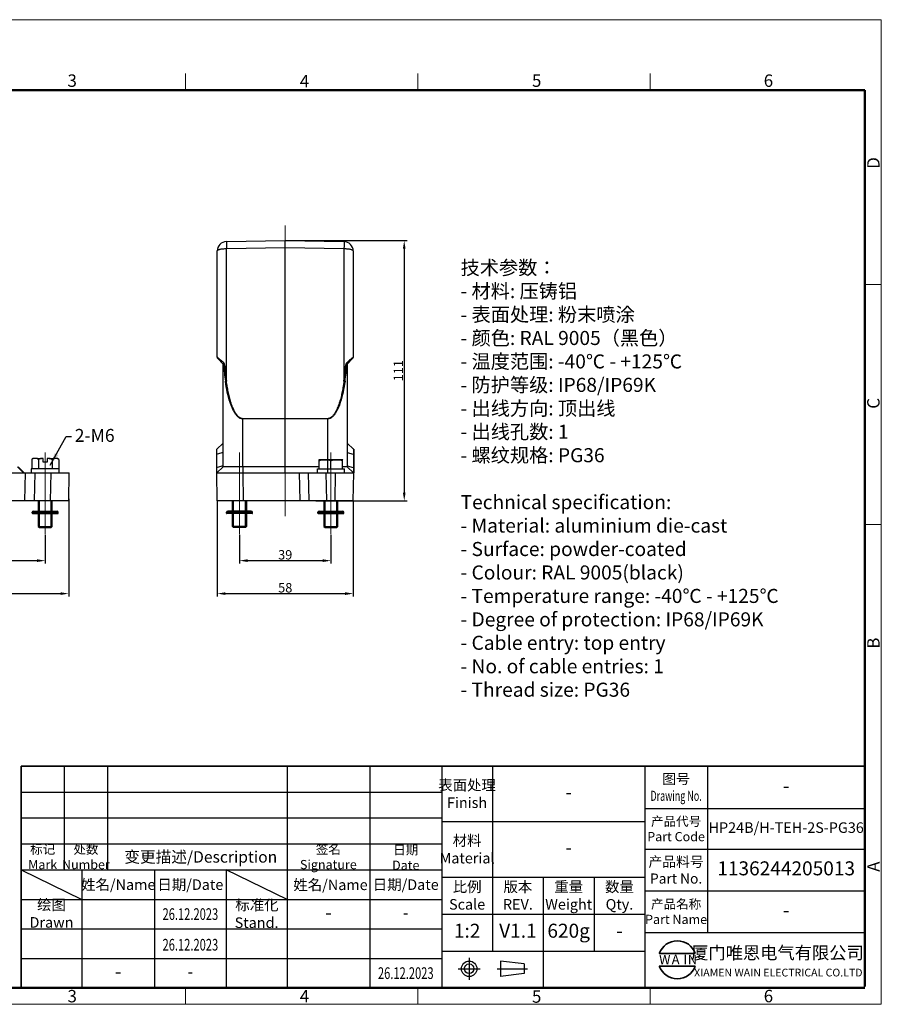
# Model space of a CAD drawing. Units: millimetres. Extents: x 2051 to 2645, y 481 to 901.
# Drawn here: x 2277 to 2645, y 481 to 901 of the extents above; entities that cross this region are included whole.
import ezdxf

# ---------------------------------------------------------------- set-up
doc = ezdxf.new("R2010")
doc.units = ezdxf.units.MM
doc.header["$LTSCALE"] = 65.395
doc.header["$PDMODE"] = 3
doc.header["$PDSIZE"] = 8
doc.linetypes.add('CENTER', pattern=[2, 1.25, -0.25, 0.25, -0.25])
doc.layers.get('0').update_dxf_attribs({"linetype": 'CONTINUOUS', "lineweight": 30})
doc.layers.get('Defpoints').update_dxf_attribs({"linetype": 'CONTINUOUS'})
for name, color, linetype, lineweight in [('cen', 1, 'CENTER', 15), ('Dim', 3, 'CONTINUOUS', 15), ('图框', 7, 'CONTINUOUS', 20), ('打标文字', 3, 'CONTINUOUS', 20)]:
    doc.layers.add(name, color=color, linetype=linetype, lineweight=lineweight)
doc.styles.add('Chinese', font='PMingLiU.ttf')
doc.styles.add('Romans字体', font='romans.shx', dxfattribs={"width": 0.75})
doc.styles.add('工程字', font='gbenor.shx', dxfattribs={"bigfont": 'gbcbig.shx'})
doc.dimstyles.new('01', dxfattribs={"dimtxt": 4, "dimasz": 3.5, "dimexe": 1.2, "dimexo": 0.2, "dimgap": 0.5, "dimtad": 1, "dimdec": 1, "dimdsep": 46, "dimtxsty": 'Romans字体', "dimcen": 0, "dimclrd": 1, "dimclre": 6, "dimclrt": 4, "dimazin": 2, "dimtfac": 1, "dimtdec": 1, "dimtofl": 0, "dimtmove": 0, "dimatfit": 3, "dimfxl": 1, "dimtolj": 1, "dimtzin": 0, "dimarcsym": 0})

# ---------------------------------------------------------------- blocks, each defined once
blk = doc.blocks.new('A4图框-NEW')
at = {"layer": '图框', "color": 1, "lineweight": 18}
for p, q in [((833.41, 690.53), (1130.41, 690.53)), ((1130.41, 480.53), (1130.41, 690.53)), ((833.41, 480.53), (1130.41, 480.53))]:
    blk.add_line(p, q, dxfattribs=at)
at = {"layer": '图框', "color": 6}
for p, q in [((982.02, 679.03), (982.02, 675.53)), ((1031.55, 679.03), (1031.55, 675.53)), ((1081.09, 679.03), (1081.09, 675.53)), ((1130.41, 634.07), (1126.93, 634.07)), ((1130.41, 582.89), (1126.93, 582.89)), ((982.02, 484.03), (982.02, 480.53)), ((1031.55, 484.03), (1031.55, 480.53)), ((1081.09, 484.03), (1081.09, 480.53))]:
    blk.add_line(p, q, dxfattribs=at)
at = {"layer": '图框', "lineweight": 50}
for p, q in [((836.91, 675.53), (1126.93, 675.53)), ((1126.93, 484.34), (1126.93, 675.53)), ((836.85, 484.03), (1126.93, 484.03))]:
    blk.add_line(p, q, dxfattribs=at)
at = {"layer": '图框', "lineweight": 35}
for q in [(1126.93, 531.33), (946.93, 484.03)]:
    blk.add_line((946.93, 531.33), q, dxfattribs=at)
at = {"layer": '图框', "lineweight": -3}
for p, q in [((956.15, 531.33), (956.15, 509.21)), ((965.36, 531.33), (965.36, 509.21)), ((1003.65, 531.33), (1003.65, 484.03)), ((1021.3, 531.33), (1021.3, 484.03)), ((1036.65, 531.33), (1036.65, 484.01)), ((1047.47, 531.33), (1047.47, 507.67)), ((1079.97, 531.33), (1079.97, 484.01)), ((1093.32, 531.33), (1093.32, 495.84)), ((946.93, 525.8), (1036.65, 525.8)), ((1079.97, 522.27), (1126.93, 522.27)), ((946.93, 520.27), (1036.65, 520.27)), ((1036.65, 519.5), (1079.97, 519.5)), ((946.93, 514.74), (1036.65, 514.74)), ((1079.97, 513.59), (1126.93, 513.59)), ((946.93, 509.21), (1036.65, 509.21)), ((946.93, 509.21), (959.91, 502.91)), ((959.91, 509.21), (959.91, 484.03)), ((975.41, 509.21), (975.41, 484.03)), ((990.67, 509.21), (990.67, 484.03)), ((1003.65, 502.91), (990.67, 509.21)), ((1036.65, 507.67), (1079.97, 507.67)), ((1047.48, 507.67), (1047.48, 491.9)), ((1058.31, 507.67), (1058.31, 484.03)), ((1069.14, 507.67), (1069.14, 491.9)), ((1079.97, 504.71), (1126.93, 504.71)), ((946.93, 502.91), (1036.65, 502.91)), ((1036.65, 499.78), (1079.97, 499.78)), ((946.93, 496.62), (1036.65, 496.62)), ((1079.97, 495.84), (1126.93, 495.84)), ((1036.65, 491.9), (1079.97, 491.9)), ((946.93, 490.33), (1036.65, 490.33))]:
    blk.add_line(p, q, dxfattribs=at)
at = {"layer": '图框', "lineweight": 25}
for p, q in [((1042.5, 490.48), (1042.5, 485.74)), ((1054.23, 489.14), (1049.16, 489.76)), ((1049.16, 489.76), (1049.16, 486.46)), ((1040.14, 488.11), (1044.87, 488.11)), ((1048.47, 488.11), (1054.95, 488.11)), ((1054.23, 489.14), (1054.23, 487.08)), ((1054.23, 487.08), (1049.16, 486.46))]:
    blk.add_line(p, q, dxfattribs=at)
at = {"layer": '图框', "color": 4, "lineweight": 35}
for p, q in [((1083.06, 491.34), (1090.74, 491.34)), ((1083.06, 488.7), (1090.74, 488.7))]:
    blk.add_line(p, q, dxfattribs=at)
at = {"layer": '图框', "lineweight": 25}
for radius in [1.65, 1.03]:
    blk.add_circle((1042.5, 488.11), radius, dxfattribs=at)
at = {"layer": '图框', "color": 4, "lineweight": 35}
for start, end in [(18.9524, 161.0476), (198.9524, 341.0476)]:
    blk.add_arc((1086.9, 490.02), 4.06, start, end, dxfattribs=at)
at = {"layer": '图框', "color": 6, "char_height": 2.65, "width": 2.5579, "attachment_point": 1, "style": 'Romans字体'}
for s, insert in [('3', (956.83, 678.86)), ('4', (1006.37, 678.73)), ('5', (1055.9, 678.86)), ('6', (1105.33, 678.86)), ('3', (956.83, 483.6)), ('4', (1006.38, 483.57)), ('5', (1055.9, 483.52)), ('6', (1105.33, 483.62))]:
    blk.add_mtext(s, dxfattribs=dict(at, insert=insert))
at = {"layer": '图框', "color": 6, "char_height": 2.65, "width": 2.5579, "attachment_point": 1, "rotation": 90, "style": 'Romans字体'}
for s, insert in [('D', (1127.4, 658.73)), ('C', (1127.4, 607.55)), ('B', (1127.4, 556.37))]:
    blk.add_mtext(s, dxfattribs=dict(at, insert=insert))
at = {"layer": '图框', "attachment_point": 5, "style": 'Romans字体'}
for s, insert, char_height, width in [('图号{\\Ftxt|c134;\\P\\Fromans|c134;\\W0.65;Drawing No.}', (1086.64, 526.8), 2.1549, 13.3447), ('表面处理\\P{\\Fromans|c134;Finish}', (1042.06, 525.41), 2.2528, 10.82), ('产品代号\\P{\\Fromans|c134;Part Code}', (1086.64, 517.93), 1.959, 13.3447), ('材料\\P{\\Fromans|c134;Material}', (1042.06, 513.59), 2.2528, 10.82), ('标记\\P{\\Fromans|c134;Mark}', (951.54, 511.97), 1.959, 9.2182), ('处数\\P{\\Fromans|c134;Number }', (960.76, 511.97), 1.959, 9.2182), ('签名\\P{\\Fromans|c134;Signature} ', (1012.47, 511.97), 1.959, 17.6264), ('日期\\P{\\Fromans|c134;Date}', (1028.98, 511.83), 1.959, 15.3523), ('  变更描述{\\Fromans|c134;/Description}', (984.51, 511.97), 2.4487, 38.2879), ('产品料号\\P{\\Fromans|c134;Part No.}', (1086.64, 509.15), 2.1549, 13.3447), ('姓名{\\Fromans|c134;/Name\\Ftxt|c134; }', (967.66, 506.06), 2.2528, 15.5018), ('日期{\\Fromans|c134;/Date}', (983.04, 506.06), 2.2528, 15.2624), ('姓名{\\Fromans|c134;/Name}', (1012.93, 506.02), 2.2528, 16.9349), ('日期{\\Fromans|c134;/Date}', (1028.98, 506.06), 2.2528, 15.3523), ('比例\\P{\\Fromans|c134;Scale}', (1042.07, 503.73), 2.2528, 10.8293), ('版本\\P{\\Fromans|c134;REV.}', (1052.89, 503.73), 2.2528, 10.8387), ('重量\\P{\\Fromans|c134;Weight}', (1063.73, 503.73), 2.2528, 10.8293), ('数量\\P{\\Fromans|c134;Qty.}', (1074.56, 503.73), 2.2528, 10.8293), ('绘图\\P{\\Fromans|c134;Drawn\\Ftxt|c134; }', (953.42, 499.88), 2.2528, 12.9801), ('{\\fFangSong_GB2312|b0|i0|c134|p49;\\W0.22051; }{\\fFangSong_GB2312|b0|i0|c134|p49;标准化}\\PStand.', (997.16, 499.82), 2.2528, 12.9801), ('产品名称\\P{\\Fromans|c134;Part Name}', (1086.64, 500.28), 1.959, 13.3447)]:
    blk.add_mtext(s, dxfattribs=dict(at, insert=insert, char_height=char_height, width=width))
at = {"layer": '图框', "color": 3, "attachment_point": 5, "style": 'Romans字体'}
for s, insert, char_height, width in [('-', (1063.72, 525.41), 2.99, 32.4974), ('-', (1110.12, 526.8), 2.99, 33.6124), ('-', (1063.73, 513.59), 2.99, 32.488), ('{\\W0.7;26.12.2023}', (983.04, 499.77), 2.4879, 15.2624), ('-', (1012.48, 499.77), 2.99, 17.6488), ('-', (1028.98, 499.77), 2.49, 15.3523), ('-', (1110.12, 500.28), 2.99, 33.6124), ('V1.1', (1052.9, 495.84), 2.986, 10.8293), ('-', (1074.56, 495.84), 2.99, 10.8293), ('{\\W0.7;26.12.2023}', (983.04, 493.24), 2.4879, 15.2624), ('-', (967.66, 487.18), 2.99, 15.5018), ('-', (983.04, 487.18), 2.49, 15.2624), ('{\\W0.7;26.12.2023}', (1028.98, 487.18), 2.4879, 15.3523)]:
    blk.add_mtext(s, dxfattribs=dict(at, insert=insert, char_height=char_height, width=width))
at = {"layer": '图框', "color": 6, "linetype": 'ByBlock', "lineweight": 18, "insert": (1127.4, 508.79), "char_height": 2.65, "width": 2.5579, "attachment_point": 1, "rotation": 90, "style": 'Romans字体'}
blk.add_mtext('A', dxfattribs=at)
at = {"layer": '图框', "color": 1, "lineweight": 20}
for s, insert, char_height, width, attachment_point, style in [('{\\fSimHei|b0|i0|c134|p2;厦门唯恩电气有限公司}', (1108.26, 491.52), 2.6991, 82.3083, 5, 'Romans字体'), ('{\\fArial|b0|i0|c0|p34;W}', (1083.03, 491.05), 2.0059, 5.0472, 1, 'Chinese'), ('{\\fArial|b0|i0|c0|p34;A}', (1085.71, 491.09), 2.0059, 5.0472, 1, 'Chinese'), ('{\\fArial|b0|i0|c0|p34;I}', (1088.21, 491.09), 2.0059, 5.0472, 1, 'Chinese'), ('{\\fArial|b0|i0|c0|p34;N}', (1089.14, 491.08), 2.0059, 5.0472, 1, 'Chinese')]:
    blk.add_mtext(s, dxfattribs=dict(at, insert=insert, char_height=char_height, width=width, attachment_point=attachment_point, style=style))
at = {"layer": '图框', "color": 3, "lineweight": 20, "insert": (1108.44, 487.3), "char_height": 1.6525, "width": 68.0856, "attachment_point": 5, "style": '工程字'}
blk.add_mtext('{\\fArial Narrow|b0|i0|c0|p34;XIAMEN WAIN ELECTRICAL CO.LTD}', dxfattribs=at)
blk = doc.blocks.new('*D3')
at = {"layer": 'Defpoints', "color": 0}
for p in [(2105.02, 696.29), (2298.03, 696.3), (2298.03, 655.72)]:
    blk.add_point(p, dxfattribs=at)
at = {"layer": 'Dim', "color": 6, "lineweight": -2}
for p, q in [((2105.02, 696.09), (2105.02, 654.52)), ((2298.03, 696.1), (2298.03, 654.52))]:
    blk.add_line(p, q, dxfattribs=at)
at = {"layer": 'Dim', "color": 1, "lineweight": -2}
blk.add_line((2108.52, 655.72), (2294.53, 655.72), dxfattribs=at)
at = {"layer": 'Dim', "color": 1}
for points in [[(2108.52, 656.31), (2108.52, 655.14), (2105.02, 655.72)], [(2294.53, 656.31), (2294.53, 655.14), (2298.03, 655.72)]]:
    blk.add_solid(points, dxfattribs=at)
at = {"layer": 'Dim', "color": 4, "insert": (2201.52, 658.22), "char_height": 4, "attachment_point": 5, "style": 'Romans字体'}
blk.add_mtext('\\A1;193', dxfattribs=at)
blk = doc.blocks.new('*D4')
at = {"layer": 'Defpoints', "color": 0}
for p in [(2115.02, 681.97), (2288.02, 681.06), (2288.02, 669.78)]:
    blk.add_point(p, dxfattribs=at)
at = {"layer": 'Dim', "color": 6, "lineweight": -2}
for p, q in [((2115.02, 681.77), (2115.02, 668.58)), ((2288.02, 680.86), (2288.02, 668.58))]:
    blk.add_line(p, q, dxfattribs=at)
at = {"layer": 'Dim', "color": 1, "lineweight": -2}
blk.add_line((2118.52, 669.78), (2284.52, 669.78), dxfattribs=at)
at = {"layer": 'Dim', "color": 1}
for points in [[(2118.52, 670.36), (2118.52, 669.2), (2115.02, 669.78)], [(2284.52, 670.36), (2284.52, 669.2), (2288.02, 669.78)]]:
    blk.add_solid(points, dxfattribs=at)
at = {"layer": 'Dim', "color": 4, "insert": (2201.52, 672.28), "char_height": 4, "attachment_point": 5, "style": 'Romans字体'}
blk.add_mtext('\\A1;173', dxfattribs=at)
blk = doc.blocks.new('*D5')
at = {"layer": 'Defpoints', "color": 0}
for p in [(2370.88, 681.06), (2409.88, 681.06), (2409.88, 669.78)]:
    blk.add_point(p, dxfattribs=at)
at = {"layer": 'Dim', "color": 6, "lineweight": -2}
for p, q in [((2370.88, 680.86), (2370.88, 668.58)), ((2409.88, 680.86), (2409.88, 668.58))]:
    blk.add_line(p, q, dxfattribs=at)
at = {"layer": 'Dim', "color": 1, "lineweight": -2}
blk.add_line((2374.38, 669.78), (2406.38, 669.78), dxfattribs=at)
at = {"layer": 'Dim', "color": 1}
for points in [[(2374.38, 670.36), (2374.38, 669.2), (2370.88, 669.78)], [(2406.38, 670.36), (2406.38, 669.2), (2409.88, 669.78)]]:
    blk.add_solid(points, dxfattribs=at)
at = {"layer": 'Dim', "color": 4, "insert": (2390.38, 672.28), "char_height": 4, "attachment_point": 5, "style": 'Romans字体'}
blk.add_mtext('\\A1;39', dxfattribs=at)
blk = doc.blocks.new('*D6')
at = {"layer": 'Defpoints', "color": 0}
for p in [(2390.38, 806.31), (2403.19, 695.31), (2441.15, 695.31)]:
    blk.add_point(p, dxfattribs=at)
at = {"layer": 'Dim', "color": 6, "lineweight": -2}
for p, q in [((2390.58, 806.31), (2442.35, 806.31)), ((2403.39, 695.31), (2442.35, 695.31))]:
    blk.add_line(p, q, dxfattribs=at)
at = {"layer": 'Dim', "color": 1, "lineweight": -2}
blk.add_line((2441.15, 802.81), (2441.15, 698.81), dxfattribs=at)
at = {"layer": 'Dim', "color": 1}
for points in [[(2440.57, 802.81), (2441.73, 802.81), (2441.15, 806.31)], [(2440.57, 698.81), (2441.73, 698.81), (2441.15, 695.31)]]:
    blk.add_solid(points, dxfattribs=at)
at = {"layer": 'Dim', "color": 4, "insert": (2438.65, 750.81), "char_height": 4, "attachment_point": 5, "rotation": 90, "style": 'Romans字体'}
blk.add_mtext('\\A1;111', dxfattribs=at)
blk = doc.blocks.new('*D7')
at = {"layer": 'Defpoints', "color": 0}
for p in [(2361.39, 695.31), (2419.37, 695.31), (2419.37, 655.72)]:
    blk.add_point(p, dxfattribs=at)
at = {"layer": 'Dim', "color": 6, "lineweight": -2}
for p, q in [((2361.39, 695.11), (2361.39, 654.52)), ((2419.37, 695.11), (2419.37, 654.52))]:
    blk.add_line(p, q, dxfattribs=at)
at = {"layer": 'Dim', "color": 1, "lineweight": -2}
blk.add_line((2364.89, 655.72), (2415.87, 655.72), dxfattribs=at)
at = {"layer": 'Dim', "color": 1}
for points in [[(2364.89, 656.31), (2364.89, 655.14), (2361.39, 655.72)], [(2415.87, 656.31), (2415.87, 655.14), (2419.37, 655.72)]]:
    blk.add_solid(points, dxfattribs=at)
at = {"layer": 'Dim', "color": 4, "insert": (2390.38, 658.22), "char_height": 4, "attachment_point": 5, "style": 'Romans字体'}
blk.add_mtext('\\A1;58', dxfattribs=at)

msp = doc.modelspace()

# ---------------------------------------------------------------- linework, layer by layer
for p, q in [((2365.31, 805.88), (2390.38, 806.31)), ((2365.31, 802.91), (2390.38, 803.35)), ((2365.31, 746.41), (2365.31, 802.91)), ((2390.38, 806.31), (2415.45, 805.88)), ((2390.38, 803.35), (2390.38, 806.31)), ((2390.38, 730.38), (2390.38, 803.35)), ((2390.38, 803.35), (2415.45, 802.91)), ((2415.45, 802.91), (2415.45, 746.41)), ((2361.38, 756.52), (2361.38, 801.88)), ((2419.38, 801.88), (2419.38, 756.52)), ((2363.93, 753.66), (2361.52, 756.17)), ((2419.24, 756.17), (2416.82, 753.66)), ((2363.98, 709.87), (2363.98, 753.41)), ((2363.98, 753.41), (2364.15, 753.22)), ((2416.6, 753.22), (2416.78, 753.41)), ((2416.78, 753.41), (2416.78, 709.87)), ((2390.38, 730.38), (2372.33, 730.34)), ((2390.38, 730.25), (2372.33, 730.21)), ((2372.33, 709.87), (2372.33, 730.21)), ((2408.43, 730.34), (2390.38, 730.38)), ((2390.38, 730.38), (2390.38, 730.25)), ((2408.43, 730.21), (2390.38, 730.25)), ((2390.38, 707.31), (2390.38, 730.25)), ((2408.43, 730.21), (2408.43, 709.87)), ((2363.98, 719.87), (2361.22, 717.31)), ((2419.54, 717.31), (2416.78, 719.87)), ((2361.22, 717.31), (2361.18, 717.31)), ((2361.18, 707.31), (2361.18, 717.31)), ((2361.22, 707.31), (2361.22, 717.31)), ((2361.42, 715.18), (2361.22, 715.18)), ((2363.98, 715.91), (2361.42, 715.18)), ((2416.78, 715.91), (2419.34, 715.18)), ((2419.54, 715.18), (2419.34, 715.18)), ((2419.58, 717.31), (2419.54, 717.31)), ((2419.54, 717.31), (2419.54, 707.31)), ((2419.58, 717.31), (2419.58, 707.31)), ((2276.21, 709.87), (2278.77, 707.31)), ((2276.52, 709.87), (2279.08, 707.31)), ((2282.75, 713.41), (2282.25, 712.91)), ((2282.25, 712.91), (2282.25, 708.91)), ((2282.75, 713.41), (2282.86, 713.41)), ((2284.53, 713.41), (2282.86, 713.41)), ((2284.53, 713.41), (2286.35, 713.41)), ((2285.14, 712.91), (2285.14, 708.91)), ((2287.17, 713.41), (2286.35, 713.41)), ((2287.17, 711.81), (2287.17, 713.41)), ((2288.87, 711.81), (2287.17, 711.81)), ((2289.7, 713.41), (2288.87, 713.41)), ((2288.87, 713.41), (2288.87, 711.81)), ((2289.7, 713.41), (2291.52, 713.41)), ((2290.91, 712.91), (2290.91, 708.91)), ((2293.19, 713.41), (2291.52, 713.41)), ((2293.19, 713.41), (2293.3, 713.41)), ((2293.8, 712.91), (2293.3, 713.41)), ((2293.8, 712.91), (2293.8, 708.91)), ((2363.98, 709.87), (2361.22, 707.31)), ((2363.98, 710.19), (2361.42, 709.45)), ((2404.88, 709.87), (2363.98, 709.87)), ((2372.33, 709.87), (2372.28, 707.31)), ((2404.87, 712.85), (2404.98, 712.91)), ((2404.88, 708.91), (2404.88, 712.86)), ((2404.98, 712.91), (2414.78, 712.91)), ((2408.43, 709.87), (2408.47, 707.31)), ((2409.88, 708.91), (2409.88, 712.41)), ((2414.89, 712.85), (2414.78, 712.91)), ((2414.88, 708.91), (2414.88, 712.86)), ((2416.78, 709.87), (2414.88, 709.87)), ((2416.78, 710.19), (2419.34, 709.45)), ((2416.78, 709.87), (2419.54, 707.31)), ((2104.82, 707.31), (2298.22, 707.3)), ((2279.31, 695.31), (2279.52, 707.31)), ((2282.02, 708.91), (2282.02, 707.31)), ((2294.02, 708.91), (2282.02, 708.91)), ((2283.52, 707.31), (2283.31, 695.31)), ((2290.32, 695.31), (2290.52, 707.31)), ((2294.02, 707.31), (2294.02, 708.91)), ((2298.01, 695.3), (2298.22, 707.3)), ((2361.39, 695.31), (2361.18, 707.31)), ((2361.22, 709.45), (2361.42, 709.45)), ((2361.22, 707.31), (2419.54, 707.31)), ((2372.58, 695.31), (2372.38, 707.31)), ((2396.38, 707.31), (2396.59, 695.31)), ((2400.59, 695.31), (2400.38, 707.31)), ((2404.13, 707.31), (2404.13, 708.91)), ((2404.13, 708.91), (2404.88, 708.91)), ((2404.92, 708.91), (2404.88, 708.91)), ((2404.92, 708.91), (2409.83, 708.91)), ((2408.09, 695.31), (2407.88, 707.31)), ((2409.92, 708.91), (2409.83, 708.91)), ((2409.92, 708.91), (2414.83, 708.91)), ((2411.68, 695.31), (2411.88, 707.31)), ((2414.88, 708.91), (2414.83, 708.91)), ((2414.88, 708.91), (2415.63, 708.91)), ((2415.63, 707.31), (2415.63, 708.91)), ((2419.34, 709.45), (2419.54, 709.45)), ((2419.37, 695.31), (2419.58, 707.31)), ((2298.01, 695.3), (2105.03, 695.31)), ((2285.02, 695.31), (2285.02, 690.88)), ((2285.52, 690.88), (2285.52, 695.31)), ((2290.52, 690.88), (2290.52, 695.31)), ((2291.02, 690.88), (2291.02, 695.31)), ((2419.37, 695.31), (2361.39, 695.31)), ((2367.88, 690.88), (2367.88, 695.31)), ((2368.38, 690.88), (2368.38, 695.31)), ((2373.38, 690.88), (2373.38, 695.31)), ((2373.88, 695.31), (2373.88, 690.88)), ((2406.88, 695.31), (2406.88, 690.88)), ((2407.38, 690.88), (2407.38, 695.31)), ((2412.38, 690.88), (2412.38, 695.31)), ((2412.88, 690.88), (2412.88, 695.31)), ((2282.5, 690.4), (2293.54, 690.4)), ((2282.5, 690.01), (2282.5, 690.4)), ((2282.5, 690.01), (2293.54, 690.01)), ((2282.6, 689.92), (2293.45, 689.92)), ((2282.98, 690.88), (2293.06, 690.88)), ((2285.02, 689.92), (2285.02, 684.41)), ((2285.52, 683.91), (2285.52, 689.92)), ((2290.52, 683.91), (2290.52, 689.92)), ((2291.02, 684.41), (2291.02, 689.92)), ((2293.54, 690.01), (2293.54, 690.4)), ((2376.4, 690.4), (2365.36, 690.4)), ((2365.36, 690.01), (2365.36, 690.4)), ((2376.4, 690.01), (2365.36, 690.01)), ((2376.3, 689.92), (2365.45, 689.92)), ((2375.92, 690.88), (2365.84, 690.88)), ((2367.88, 684.41), (2367.88, 689.92)), ((2368.38, 683.91), (2368.38, 689.92)), ((2373.38, 683.91), (2373.38, 689.92)), ((2373.88, 689.92), (2373.88, 684.41)), ((2376.4, 690.01), (2376.4, 690.4)), ((2404.36, 690.4), (2415.4, 690.4)), ((2404.36, 690.01), (2404.36, 690.4)), ((2404.36, 690.01), (2415.4, 690.01)), ((2404.45, 689.92), (2415.3, 689.92)), ((2404.84, 690.88), (2414.92, 690.88)), ((2406.88, 689.92), (2406.88, 684.41)), ((2407.38, 683.91), (2407.38, 689.92)), ((2412.38, 683.91), (2412.38, 689.92)), ((2412.88, 684.41), (2412.88, 689.92)), ((2415.4, 690.01), (2415.4, 690.4)), ((2285.02, 684.41), (2285.52, 683.91)), ((2285.02, 684.41), (2291.02, 684.41)), ((2285.02, 684.41), (2291.02, 684.41)), ((2285.52, 683.91), (2290.52, 683.91)), ((2285.52, 683.91), (2290.52, 683.91)), ((2290.52, 683.91), (2291.02, 684.41)), ((2373.88, 684.41), (2367.88, 684.41)), ((2373.88, 684.41), (2367.88, 684.41)), ((2368.38, 683.91), (2367.88, 684.41)), ((2373.38, 683.91), (2368.38, 683.91)), ((2373.38, 683.91), (2368.38, 683.91)), ((2373.88, 684.41), (2373.38, 683.91)), ((2406.88, 684.41), (2407.38, 683.91)), ((2406.88, 684.41), (2412.88, 684.41)), ((2406.88, 684.41), (2412.88, 684.41)), ((2407.38, 683.91), (2412.38, 683.91)), ((2407.38, 683.91), (2412.38, 683.91)), ((2412.38, 683.91), (2412.88, 684.41))]:
    msp.add_line(p, q)
for points in [[(2282.86, 713.41), (2282.84, 713.4, 0.002317), (2282.82, 713.39, 0.002282), (2282.8, 713.38, 0.002243), (2282.78, 713.36, 0.002204), (2282.76, 713.35, 0.002165), (2282.74, 713.34, 0.002128), (2282.72, 713.32, 0.00209), (2282.7, 713.31, 0.002054), (2282.68, 713.29, 0.002017), (2282.66, 713.28, 0.001983), (2282.64, 713.26, 0.001947), (2282.62, 713.25, 0.001912), (2282.6, 713.23, 0.001879), (2282.58, 713.21, 0.001849), (2282.56, 713.2, 0.001811), (2282.54, 713.18, 0.001768), (2282.52, 713.16, 0.001752), (2282.5, 713.15, 0.001756), (2282.48, 713.13, 0.001674), (2282.46, 713.11, 0.001536), (2282.44, 713.09, 0.001667), (2282.42, 713.07, 0.001949), (2282.4, 713.05, 0.001447), (2282.38, 713.04, 0.000489), (2282.36, 713.02, 0.002001), (2282.33, 713, 0.003325), (2282.3, 712.96, 0.001574), (2282.25, 712.91, 0.000822)], [(2285.14, 712.91), (2285.12, 712.94, 0.001382), (2285.09, 712.96, 0.001408), (2285.07, 712.98, 0.001435), (2285.05, 713, 0.00146), (2285.03, 713.02, 0.001487), (2285.01, 713.04, 0.001513), (2284.99, 713.06, 0.001542), (2284.97, 713.07, 0.001569), (2284.95, 713.09, 0.001598), (2284.93, 713.11, 0.001627), (2284.91, 713.13, 0.001657), (2284.89, 713.15, 0.001685), (2284.87, 713.16, 0.001718), (2284.85, 713.18, 0.001752), (2284.83, 713.2, 0.00178), (2284.81, 713.21, 0.0018), (2284.79, 713.23, 0.001849), (2284.77, 713.25, 0.001921), (2284.75, 713.26, 0.001901), (2284.73, 713.28, 0.001805), (2284.71, 713.29, 0.002027), (2284.69, 713.31, 0.002466), (2284.67, 713.32, 0.001909), (2284.65, 713.34, 0.000659), (2284.63, 713.35, 0.002751), (2284.61, 713.36, 0.004899), (2284.58, 713.39, 0.002465), (2284.53, 713.41, 0.001323)], [(2286.35, 713.41), (2286.31, 713.4, 0.001484), (2286.27, 713.39, 0.001473), (2286.23, 713.38, 0.00146), (2286.19, 713.36, 0.001446), (2286.15, 713.35, 0.001432), (2286.11, 713.34, 0.001419), (2286.07, 713.32, 0.001405), (2286.03, 713.31, 0.001392), (2286, 713.29, 0.001378), (2285.96, 713.28, 0.001365), (2285.92, 713.26, 0.001351), (2285.88, 713.25, 0.001337), (2285.84, 713.23, 0.001324), (2285.8, 713.21, 0.001314), (2285.76, 713.2, 0.001297), (2285.72, 713.18, 0.001276), (2285.68, 713.16, 0.001273), (2285.63, 713.15, 0.001286), (2285.59, 713.13, 0.001236), (2285.55, 713.11, 0.001142), (2285.51, 713.09, 0.001248), (2285.47, 713.07, 0.00147), (2285.43, 713.05, 0.001101), (2285.39, 713.04, 0.000374), (2285.35, 713.02, 0.001536), (2285.31, 713, 0.002586), (2285.23, 712.96, 0.001239), (2285.14, 712.91, 0.00065)], [(2290.91, 712.91), (2290.87, 712.94, 0.001102), (2290.83, 712.96, 0.001115), (2290.78, 712.98, 0.001129), (2290.74, 713, 0.001141), (2290.7, 713.02, 0.001154), (2290.66, 713.04, 0.001166), (2290.62, 713.06, 0.001179), (2290.58, 713.07, 0.001192), (2290.54, 713.09, 0.001205), (2290.49, 713.11, 0.001218), (2290.45, 713.13, 0.001231), (2290.41, 713.15, 0.001243), (2290.37, 713.16, 0.001258), (2290.33, 713.18, 0.001273), (2290.29, 713.2, 0.001284), (2290.25, 713.21, 0.001289), (2290.21, 713.23, 0.001313), (2290.17, 713.25, 0.001354), (2290.13, 713.26, 0.001329), (2290.09, 713.28, 0.001252), (2290.05, 713.29, 0.001396), (2290.01, 713.31, 0.001683), (2289.97, 713.32, 0.001291), (2289.93, 713.34, 0.000443), (2289.9, 713.35, 0.001844), (2289.86, 713.36, 0.003232), (2289.79, 713.39, 0.001604), (2289.7, 713.41, 0.000855)], [(2291.52, 713.41), (2291.5, 713.4, 0.002318), (2291.48, 713.39, 0.002282), (2291.46, 713.38, 0.002244), (2291.44, 713.36, 0.002205), (2291.42, 713.35, 0.002165), (2291.4, 713.34, 0.002129), (2291.38, 713.32, 0.002091), (2291.36, 713.31, 0.002055), (2291.34, 713.29, 0.002018), (2291.32, 713.28, 0.001983), (2291.3, 713.26, 0.001947), (2291.28, 713.25, 0.001912), (2291.26, 713.23, 0.001879), (2291.24, 713.21, 0.00185), (2291.22, 713.2, 0.001811), (2291.2, 713.18, 0.001769), (2291.18, 713.16, 0.001752), (2291.16, 713.15, 0.001756), (2291.14, 713.13, 0.001674), (2291.12, 713.11, 0.001537), (2291.1, 713.09, 0.001667), (2291.08, 713.07, 0.001949), (2291.06, 713.05, 0.001448), (2291.04, 713.04, 0.000489), (2291.02, 713.02, 0.002002), (2290.99, 713, 0.003326), (2290.96, 712.96, 0.001575), (2290.91, 712.91, 0.000822)], [(2293.8, 712.91), (2293.78, 712.94, 0.001382), (2293.75, 712.96, 0.001408), (2293.73, 712.98, 0.001435), (2293.71, 713, 0.00146), (2293.69, 713.02, 0.001486), (2293.67, 713.04, 0.001513), (2293.65, 713.06, 0.001541), (2293.63, 713.07, 0.001568), (2293.61, 713.09, 0.001598), (2293.59, 713.11, 0.001626), (2293.57, 713.13, 0.001656), (2293.55, 713.15, 0.001685), (2293.53, 713.16, 0.001717), (2293.51, 713.18, 0.001751), (2293.49, 713.2, 0.001779), (2293.47, 713.21, 0.0018), (2293.45, 713.23, 0.001849), (2293.43, 713.25, 0.00192), (2293.41, 713.26, 0.0019), (2293.39, 713.28, 0.001804), (2293.37, 713.29, 0.002027), (2293.35, 713.31, 0.002465), (2293.33, 713.32, 0.001908), (2293.31, 713.34, 0.000659), (2293.29, 713.35, 0.002751), (2293.27, 713.36, 0.004898), (2293.24, 713.39, 0.002465), (2293.19, 713.41, 0.001323)]]:
    msp.add_lwpolyline(points, format="xyb")
for centre, radius, start, end in [((2365.38, 801.88), 4, 91, 180), ((2415.38, 801.88), 4, 0, 89), ((2361.88, 756.52), 0.5, 179.9865, 223.9209), ((2418.88, 756.52), 0.5, 316.0809, 0), ((2363.48, 753.41), 0.5, 0.0028, 43.923), ((2363.27, 753.16), 1.3, 38.3369, 48.0911), ((2450.7, 758.61), 86.71, 183.5646, 188.1772), ((2445.23, 758.76), 80.88, 183.8402, 188.7877), ((2336.53, 758.65), 79.86, 351.1808, 356.1912), ((2330.99, 758.51), 85.77, 351.7976, 356.4606), ((2417.49, 753.16), 1.3, 131.901, 140.0334), ((2417.28, 753.41), 0.5, 136.0809, 179.9978), ((2399.95, 730.27), 27.62, 179.8658, 180.1342), ((2380.75, 730.27), 27.67, 359.8661, 0.1339), ((2282.98, 690.4), 0.48, 90, 180), ((2282.6, 690.01), 0.096, 180, 270), ((2293.06, 690.4), 0.48, 0, 90), ((2293.45, 690.01), 0.096, 270, 0), ((2365.84, 690.4), 0.48, 90, 180), ((2365.45, 690.01), 0.096, 180, 270), ((2375.92, 690.4), 0.48, 360, 90), ((2376.3, 690.01), 0.096, 270, 360), ((2404.84, 690.4), 0.48, 90, 180), ((2404.45, 690.01), 0.096, 180, 270), ((2414.92, 690.4), 0.48, 0, 90), ((2415.3, 690.01), 0.096, 270, 0)]:
    msp.add_arc(centre, radius, start, end)
for points, knots in [([(2361.38, 801.88), (2361.38, 802.04), (2361.59, 802.23), (2361.85, 802.37), (2362.13, 802.49), (2362.55, 802.62), (2363.14, 802.74), (2364.07, 802.87), (2364.8, 802.91), (2365.31, 802.91)], [0, 0, 0, 0, 0.11686, 0.161424, 0.212603, 0.334042, 0.478423, 0.641282, 1, 1, 1, 1]), ([(2365.31, 805.88), (2365.31, 805.88), (2365.3, 805.87), (2365.3, 805.86), (2365.3, 805.81), (2365.3, 805.75), (2365.29, 805.66), (2365.29, 805.54), (2365.29, 805.4), (2365.29, 805.23), (2365.29, 804.97), (2365.29, 804.59), (2365.29, 804.08), (2365.3, 803.51), (2365.3, 803.12), (2365.31, 802.91)], [0, 0, 0, 0, 0.001351, 0.004821, 0.018404, 0.040836, 0.072024, 0.111745, 0.159721, 0.215667, 0.279201, 0.427196, 0.599814, 0.792613, 1, 1, 1, 1]), ([(2415.45, 805.88), (2415.45, 805.88), (2415.45, 805.87), (2415.45, 805.86), (2415.46, 805.81), (2415.46, 805.75), (2415.46, 805.66), (2415.46, 805.54), (2415.46, 805.4), (2415.47, 805.23), (2415.47, 804.97), (2415.46, 804.59), (2415.46, 804.08), (2415.46, 803.51), (2415.45, 803.12), (2415.45, 802.91)], [0, 0, 0, 0, 0.001351, 0.004821, 0.018404, 0.040836, 0.072024, 0.111745, 0.159721, 0.215667, 0.279201, 0.427196, 0.599814, 0.792613, 1, 1, 1, 1]), ([(2415.45, 802.91), (2415.95, 802.91), (2416.68, 802.87), (2417.61, 802.74), (2418.2, 802.62), (2418.63, 802.49), (2418.91, 802.37), (2419.17, 802.23), (2419.38, 802.04), (2419.38, 801.88)], [0, 0, 0, 0, 0.358718, 0.521577, 0.665958, 0.787397, 0.838576, 0.88314, 1, 1, 1, 1]), ([(2361.45, 756.48), (2361.43, 756.49), (2361.42, 756.5), (2361.38, 756.52), (2361.38, 756.52)], [0, 0, 0, 0, 0.772364, 1, 1, 1, 1]), ([(2362.05, 755.98), (2361.93, 756.08), (2361.73, 756.25), (2361.53, 756.42), (2361.45, 756.48)], [0, 0, 0, 0, 0.611396, 1, 1, 1, 1]), ([(2419.38, 756.52), (2419.38, 756.52), (2419.35, 756.51), (2419.33, 756.49), (2419.26, 756.44), (2419.18, 756.38), (2419.09, 756.3), (2418.93, 756.17), (2418.8, 756.06), (2418.71, 755.98)], [0, 0, 0, 0, 0.014768, 0.065188, 0.150479, 0.267924, 0.414424, 0.586942, 1, 1, 1, 1]), ([(2364.14, 754.13), (2363.94, 754.31), (2363.25, 754.93), (2362.55, 755.54), (2362.05, 755.98)], [0, 0, 0, 0, 0.284652, 1, 1, 1, 1]), ([(2363.93, 753.66), (2363.91, 753.69), (2363.91, 753.77), (2363.94, 753.86), (2363.97, 753.91), (2363.99, 753.94)], [0, 0, 0, 0, 0.378213, 0.659129, 1, 1, 1, 1]), ([(2364.15, 753.22), (2364.15, 753.26), (2364.11, 753.42), (2364.02, 753.57), (2363.93, 753.66)], [0, 0, 0, 0, 0.260408, 1, 1, 1, 1]), ([(2363.99, 753.94), (2364, 753.96), (2364.04, 754.02), (2364.1, 754.09), (2364.14, 754.13)], [0, 0, 0, 0, 0.236982, 1, 1, 1, 1]), ([(2364.15, 753.22), (2364.17, 753.23), (2364.21, 753.27), (2364.34, 753.31), (2364.46, 753.33), (2364.54, 753.34)], [0, 0, 0, 0, 0.152109, 0.377839, 1, 1, 1, 1]), ([(2364.54, 753.34), (2364.54, 753.4), (2364.5, 753.63), (2364.4, 753.84), (2364.29, 753.97)], [0, 0, 0, 0, 0.254156, 1, 1, 1, 1]), ([(2416.49, 754), (2416.45, 753.95), (2416.31, 753.76), (2416.23, 753.52), (2416.22, 753.34)], [0, 0, 0, 0, 0.248503, 1, 1, 1, 1]), ([(2416.6, 753.22), (2416.59, 753.23), (2416.54, 753.27), (2416.42, 753.31), (2416.3, 753.33), (2416.22, 753.34)], [0, 0, 0, 0, 0.152104, 0.377828, 1, 1, 1, 1]), ([(2416.82, 753.66), (2416.79, 753.63), (2416.69, 753.5), (2416.62, 753.34), (2416.6, 753.22)], [0, 0, 0, 0, 0.242785, 1, 1, 1, 1]), ([(2418.71, 755.98), (2418.56, 755.85), (2417.86, 755.24), (2417.16, 754.62), (2416.61, 754.13)], [0, 0, 0, 0, 0.208634, 1, 1, 1, 1]), ([(2416.77, 753.94), (2416.76, 753.96), (2416.71, 754.02), (2416.66, 754.09), (2416.61, 754.13)], [0, 0, 0, 0, 0.236983, 1, 1, 1, 1]), ([(2416.82, 753.66), (2416.85, 753.69), (2416.85, 753.77), (2416.81, 753.86), (2416.78, 753.91), (2416.77, 753.94)], [0, 0, 0, 0, 0.378217, 0.659134, 1, 1, 1, 1]), ([(2364.87, 746.28), (2364.92, 746.31), (2365.07, 746.36), (2365.22, 746.39), (2365.31, 746.41)], [0, 0, 0, 0, 0.423578, 1, 1, 1, 1]), ([(2372.33, 730.21), (2372.13, 730.21), (2371.73, 730.26), (2370.98, 730.54), (2370.17, 731.13), (2369.39, 732.01), (2368.74, 732.99), (2368.18, 734.01), (2367.53, 735.42), (2366.59, 737.96), (2365.62, 741.7), (2365.09, 744.75), (2364.87, 746.28)], [0, 0, 0, 0, 0.032267, 0.064383, 0.127854, 0.190847, 0.253541, 0.316051, 0.378446, 0.50299, 0.75159, 1, 1, 1, 1]), ([(2372.33, 730.34), (2372.13, 730.34), (2371.74, 730.39), (2371.19, 730.62), (2370.7, 730.94), (2370.12, 731.46), (2369.51, 732.22), (2368.9, 733.2), (2368.38, 734.23), (2367.78, 735.63), (2367.15, 737.44), (2366.55, 739.65), (2366.05, 741.89), (2365.63, 744.14), (2365.41, 745.65), (2365.31, 746.41)], [0, 0, 0, 0, 0.032156, 0.064154, 0.095956, 0.127591, 0.190451, 0.253068, 0.315541, 0.377923, 0.502494, 0.626948, 0.751335, 0.87568, 1, 1, 1, 1]), ([(2415.45, 746.41), (2415.35, 745.65), (2415.12, 744.14), (2414.71, 741.89), (2414.21, 739.65), (2413.6, 737.44), (2412.98, 735.63), (2412.37, 734.23), (2411.85, 733.2), (2411.24, 732.22), (2410.63, 731.46), (2410.06, 730.94), (2409.57, 730.62), (2409.02, 730.39), (2408.62, 730.34), (2408.43, 730.34)], [0, 0, 0, 0, 0.124318, 0.248663, 0.37305, 0.497506, 0.622078, 0.68446, 0.746934, 0.809551, 0.87241, 0.904045, 0.935848, 0.967846, 1, 1, 1, 1]), ([(2415.89, 746.28), (2415.67, 744.75), (2415.14, 741.7), (2414.17, 737.96), (2413.23, 735.42), (2412.58, 734.01), (2412.02, 732.99), (2411.36, 732.01), (2410.58, 731.13), (2409.78, 730.54), (2409.03, 730.26), (2408.63, 730.21), (2408.43, 730.21)], [0, 0, 0, 0, 0.248408, 0.497011, 0.621556, 0.683951, 0.746462, 0.809156, 0.872148, 0.93562, 0.967736, 1, 1, 1, 1]), ([(2415.89, 746.28), (2415.83, 746.31), (2415.68, 746.36), (2415.53, 746.39), (2415.45, 746.41)], [0, 0, 0, 0, 0.42358, 1, 1, 1, 1]), ([(2404.88, 712.41), (2405.28, 712.55), (2406.1, 712.77), (2407.38, 712.9), (2408.65, 712.77), (2409.47, 712.55), (2409.88, 712.41)], [0, 0, 0, 0, 0.250934, 0.5, 0.749066, 1, 1, 1, 1]), ([(2409.88, 712.41), (2410.28, 712.55), (2411.1, 712.77), (2412.38, 712.9), (2413.65, 712.77), (2414.47, 712.55), (2414.88, 712.41)], [0, 0, 0, 0, 0.250934, 0.5, 0.749066, 1, 1, 1, 1])]:
    msp.add_open_spline(points, degree=3, knots=knots)
at = {"layer": 'cen', "ltscale": 10}
for p, q in [((2390.38, 688.74), (2390.38, 812.81)), ((2288.02, 681.06), (2288.02, 715.87)), ((2370.88, 681.06), (2370.88, 715.87)), ((2409.88, 681.06), (2409.88, 715.87))]:
    msp.add_line(p, q, dxfattribs=at)

# ---------------------------------------------------------------- block references
at = {"layer": 'Dim', "xscale": 2, "yscale": 2, "zscale": 2}
msp.add_blockref('A4图框-NEW', (383.84, -480.53), dxfattribs=at)

# ---------------------------------------------------------------- texts
at = {"layer": 'Dim', "insert": (2300.59, 725.96), "char_height": 5.5, "attachment_point": 1, "style": 'Romans字体'}
msp.add_mtext('{\\Fromans|c134;2-M6}', dxfattribs=at)
at = {"layer": '图框', "color": 3, "attachment_point": 5, "style": 'Romans字体'}
for s, insert, char_height, width in [('HP24B/H-TEH-2S-PG36', (2604.08, 555.32), 4.5, 67.2248), ('1136244205013', (2604.08, 537.76), 5.971, 67.2248), ('1:2', (2467.98, 511.15), 5.971, 21.6587), ('620g ', (2511.29, 511.15), 5.971, 21.6587)]:
    msp.add_mtext(s, dxfattribs=dict(at, insert=insert, char_height=char_height, width=width))
at = {"layer": '打标文字', "color": 3, "insert": (2465.19, 797.77), "char_height": 6, "width": 172.5096, "attachment_point": 1, "style": 'Romans字体'}
msp.add_mtext('\\A1;\\fFangSong_GB2312|b0|i0|c134|p49;技术参数：\\P\\Fromans.shx|c134;- \\fFangSong_GB2312|b0|i0|c134|p49;材料\\Fromans.shx|c134;: \\fFangSong_GB2312|b0|i0|c134|p49;压铸铝\\P\\Fromans.shx|c134;- \\fFangSong_GB2312|b0|i0|c134|p49;表面处理\\Fromans.shx|c134;: \\fFangSong_GB2312|b0|i0|c134|p49;粉末喷涂\\P\\Fromans.shx|c134;- \\fFangSong_GB2312|b0|i0|c134|p49;颜色\\Fromans.shx|c134;: RAL 9005\\fFangSong_GB2312|b0|i0|c134|p49;（黑色）\\Fromans.shx|c134; \\P- \\fFangSong_GB2312|b0|i0|c134|p49;温度范围\\Fromans.shx|c134;: -40\\fFangSong_GB2312|b0|i0|c134|p49;℃\\Fromans.shx|c134; - +125\\fFangSong_GB2312|b0|i0|c134|p49;℃\\P\\Fromans.shx|c134;- \\fFangSong_GB2312|b0|i0|c134|p49;防护等级\\Fromans.shx|c134;: IP68/IP69K    \\P- \\fFangSong_GB2312|b0|i0|c134|p49;出线方向\\Fromans.shx|c134;: \\fFangSong_GB2312|b0|i0|c134|p49;顶出线\\P\\Fromans.shx|c134;- \\fFangSong_GB2312|b0|i0|c134|p49;出线孔数\\Fromans.shx|c134;: 1\\P- \\fFangSong_GB2312|b0|i0|c134|p49;螺纹规格\\Fromans.shx|c134;: PG36\\P\\PTechnical specification:\\P- Material: aluminium die-cast\\P- Surface: powder-coated\\P- Colour: RAL 9005(black)\\P- Temperature range: -40\\fFangSong_GB2312|b0|i0|c134|p49;℃\\Fromans.shx|c134; - +125\\fFangSong_GB2312|b0|i0|c134|p49;℃\\P\\Fromans.shx|c134;- Degree of protection: IP68/IP69K\\P- Cable entry: top entry\\P- No. of cable entries: 1\\P- Thread size: PG36', dxfattribs=at)

# ---------------------------------------------------------------- dimensions: what is measured, and where the dimension line sits
at = {"layer": 'Dim'}
dim = msp.add_linear_dim(base=(2441.15, 695.31), p1=(2390.38, 806.31), p2=(2403.19, 695.31), angle=90, dimstyle='01', dxfattribs=at)
dim.commit()
dim.dimension.update_dxf_attribs({"geometry": '*D6', "text_midpoint": (2438.65, 750.81)})
dim = msp.add_linear_dim(base=(2298.03, 655.72), p1=(2105.02, 696.29), p2=(2298.03, 696.3), text='193', dimstyle='01', dxfattribs=at)
dim.commit()
dim.dimension.update_dxf_attribs({"geometry": '*D3', "text_midpoint": (2201.52, 658.22)})
for base, p1, p2, picture, middle in [((2419.37, 655.72), (2361.39, 695.31), (2419.37, 695.31), '*D7', (2390.38, 658.22)), ((2288.02, 669.78), (2115.02, 681.97), (2288.02, 681.06), '*D4', (2201.52, 672.28)), ((2409.88, 669.78), (2370.88, 681.06), (2409.88, 681.06), '*D5', (2390.38, 672.28))]:
    dim = msp.add_linear_dim(base=base, p1=p1, p2=p2, dimstyle='01', dxfattribs=at)
    dim.commit()
    dim.dimension.update_dxf_attribs({"geometry": picture, "text_midpoint": middle})

# ---------------------------------------------------------------- leaders
msp.add_leader([(2290.17, 710.46), (2297, 722.79), (2299.22, 722.79)], dimstyle='01', override={"dimtxt": 8, "dimasz": 5.5}, dxfattribs=at)

doc.saveas('drawing.dxf')
